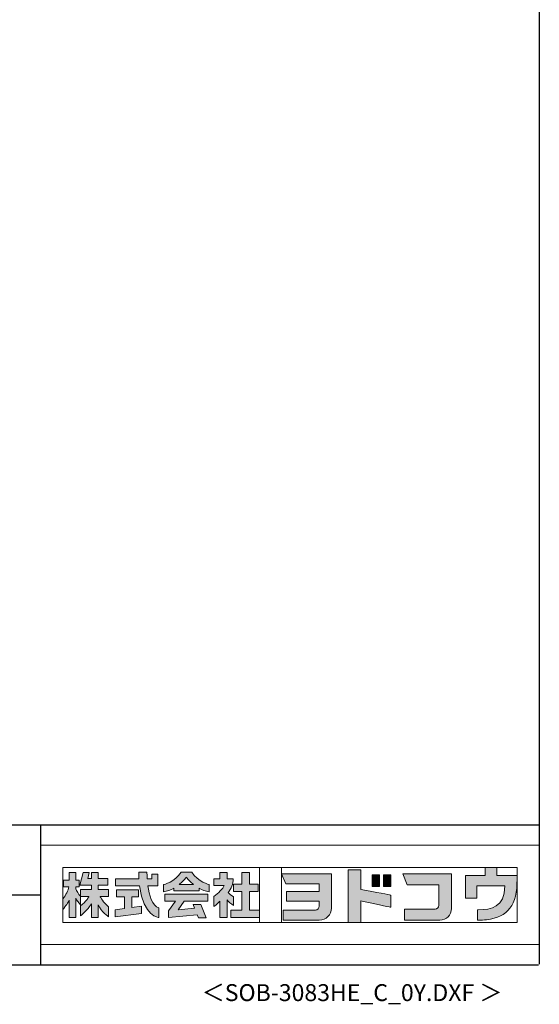
# Model space of a CAD drawing. Units: millimetres. Extents: x 400 to 33200, y 362 to 23385.
# Drawn here: x 27055 to 33200, y 362 to 12012 of the extents above; entities that cross this region are included whole.
import ezdxf
from ezdxf.enums import TextEntityAlignment as Align

# ---------------------------------------------------------------- set-up
doc = ezdxf.new("R2010")
doc.units = ezdxf.units.MM
doc.header["$LTSCALE"] = 80
for name, color, linetype in [('FILENAME', 7, 'Continuous'), ('WAKUSEN-01', 50, 'Continuous'), ('WAKUSEN-02', 130, 'Continuous')]:
    doc.layers.add(name, color=color, linetype=linetype)
doc.layers.add('FRAME', color=8, linetype='Continuous', lineweight=0, plot=False)
doc.layers.add('株式会社ヨドコウ 社名ロゴタイプ 横組み', color=4, linetype='Continuous', lineweight=0)
doc.styles.add('FILENAME', font='romans', dxfattribs={"height": 200, "bigfont": 'bigfont'})

# ---------------------------------------------------------------- blocks, each defined once
blk = doc.blocks.new('Block_0')
at = {"layer": '株式会社ヨドコウ 社名ロゴタイプ 横組み'}
h = blk.add_hatch(color=256, dxfattribs=at)
h.dxf.hatch_style = 1
edge = h.paths.add_edge_path()
edge.add_spline(control_points=[(128.43, -12.79), (128.43, -12.43), (128.43, -12.09), (128.43, -11.79)], knot_values=[12.750005, 12.750005, 12.750005, 12.750005, 12.812504, 12.812504, 12.812504, 12.812504], degree=3, periodic=0)
edge.add_spline(control_points=[(128.43, -11.79), (128.43, -11.5), (128.43, -11.24), (128.43, -11.02)], knot_values=[12.812504, 12.812504, 12.812504, 12.812504, 12.875003, 12.875003, 12.875003, 12.875003], degree=3, periodic=0)
edge.add_spline(control_points=[(128.43, -11.02), (128.43, -10.92), (128.43, -10.82), (128.43, -10.74)], knot_values=[12.875003, 12.875003, 12.875003, 12.875003, 12.906252, 12.906252, 12.906252, 12.906252], degree=3, periodic=0)
edge.add_spline(control_points=[(128.43, -10.74), (128.43, -10.66), (128.43, -10.59), (128.43, -10.53)], knot_values=[12.906252, 12.906252, 12.906252, 12.906252, 12.937501, 12.937501, 12.937501, 12.937501], degree=3, periodic=0)
edge.add_spline(control_points=[(128.43, -10.35), (128.43, -10.35), (128.43, -10.35), (128.43, -10.35), (128.43, -10.35), (122.78, -10.35), (117.12, -10.35)], knot_values=[12.999817, 12.999817, 12.999817, 12.999817, 13, 13, 13, 13.49999, 13.49999, 13.49999, 13.49999], degree=3, periodic=0)
edge.add_spline(control_points=[(117.12, -10.35), (111.46, -10.35), (105.8, -10.35), (105.8, -10.35)], knot_values=[13.49999, 13.49999, 13.49999, 13.49999, 14, 14, 14, 14], degree=3, periodic=0)
edge.add_spline(control_points=[(105.8, -10.35), (105.8, -10.35), (107.72, -14.94), (107.72, -14.94)], knot_values=[0.00001, 0.00001, 0.00001, 0.00001, 0.99999, 0.99999, 0.99999, 0.99999], degree=3, periodic=0)
edge.add_spline(control_points=[(107.72, -14.94), (107.72, -14.94), (122.93, -14.94), (122.93, -14.94)], knot_values=[1.00001, 1.00001, 1.00001, 1.00001, 1.99999, 1.99999, 1.99999, 1.99999], degree=3, periodic=0)
edge.add_spline(control_points=[(122.93, -14.94), (122.93, -14.94), (122.93, -18.45), (122.93, -18.45)], knot_values=[2.00001, 2.00001, 2.00001, 2.00001, 2.99999, 2.99999, 2.99999, 2.99999], degree=3, periodic=0)
edge.add_spline(control_points=[(122.93, -18.45), (122.93, -18.45), (108.09, -18.45), (108.09, -18.45)], knot_values=[3.00001, 3.00001, 3.00001, 3.00001, 3.99999, 3.99999, 3.99999, 3.99999], degree=3, periodic=0)
edge.add_spline(control_points=[(108.09, -18.45), (108.09, -18.45), (108.09, -22.88), (108.09, -22.88)], knot_values=[4.00001, 4.00001, 4.00001, 4.00001, 4.99999, 4.99999, 4.99999, 4.99999], degree=3, periodic=0)
edge.add_spline(control_points=[(108.09, -22.88), (108.09, -22.88), (122.93, -22.88), (122.93, -22.88)], knot_values=[5.00001, 5.00001, 5.00001, 5.00001, 5.99999, 5.99999, 5.99999, 5.99999], degree=3, periodic=0)
edge.add_spline(control_points=[(122.93, -22.88), (122.93, -22.88), (122.93, -25.08), (122.93, -25.08)], knot_values=[6.00001, 6.00001, 6.00001, 6.00001, 7, 7, 7, 7], degree=3, periodic=0)
edge.add_spline(control_points=[(122.93, -25.08), (122.93, -26.07), (122.12, -26.87), (121.13, -26.87)], knot_values=[7, 7, 7, 7, 8, 8, 8, 8], degree=3, periodic=0)
edge.add_spline(control_points=[(121.13, -26.87), (121.13, -26.87), (106.47, -26.87), (106.47, -26.87)], knot_values=[8.00001, 8.00001, 8.00001, 8.00001, 8.99999, 8.99999, 8.99999, 8.99999], degree=3, periodic=0)
edge.add_spline(control_points=[(106.47, -26.87), (106.47, -26.87), (106.47, -31.47), (106.47, -31.47)], knot_values=[9.00001, 9.00001, 9.00001, 9.00001, 9.99999, 9.99999, 9.99999, 9.99999], degree=3, periodic=0)
edge.add_spline(control_points=[(106.47, -31.47), (106.47, -31.47), (122.93, -31.47), (122.93, -31.47)], knot_values=[10.00001, 10.00001, 10.00001, 10.00001, 11, 11, 11, 11], degree=3, periodic=0)
edge.add_spline(control_points=[(122.93, -31.47), (125.96, -31.47), (128.43, -28.99), (128.43, -25.96), (128.43, -25.96), (128.43, -24.98), (128.43, -23.52)], knot_values=[11, 11, 11, 11, 12, 12, 12, 12.250015, 12.250015, 12.250015, 12.250015], degree=3, periodic=0)
edge.add_spline(control_points=[(128.43, -23.52), (128.43, -22.06), (128.43, -20.11), (128.43, -18.16)], knot_values=[12.250015, 12.250015, 12.250015, 12.250015, 12.50001, 12.50001, 12.50001, 12.50001], degree=3, periodic=0)
edge.add_spline(control_points=[(128.43, -18.16), (128.43, -17.18), (128.43, -16.2), (128.43, -15.29)], knot_values=[12.50001, 12.50001, 12.50001, 12.50001, 12.625008, 12.625008, 12.625008, 12.625008], degree=3, periodic=0)
edge.add_spline(control_points=[(128.43, -15.29), (128.43, -14.38), (128.43, -13.52), (128.43, -12.79)], knot_values=[12.625008, 12.625008, 12.625008, 12.625008, 12.750005, 12.750005, 12.750005, 12.750005], degree=3, periodic=0)
edge = h.paths.add_edge_path()
edge.add_spline(control_points=[(141.81, -17.46), (141.81, -17.46), (141.81, -8.53), (141.81, -8.53)], knot_values=[1.00001, 1.00001, 1.00001, 1.00001, 1.99999, 1.99999, 1.99999, 1.99999], degree=3, periodic=0)
edge.add_spline(control_points=[(141.81, -8.53), (141.81, -8.53), (136.06, -8.53), (136.06, -8.53)], knot_values=[2.00001, 2.00001, 2.00001, 2.00001, 2.99999, 2.99999, 2.99999, 2.99999], degree=3, periodic=0)
edge.add_spline(control_points=[(136.06, -8.53), (136.06, -8.53), (136.06, -32.5), (136.06, -32.5)], knot_values=[3.00001, 3.00001, 3.00001, 3.00001, 3.99999, 3.99999, 3.99999, 3.99999], degree=3, periodic=0)
edge.add_spline(control_points=[(136.06, -32.5), (136.06, -32.5), (141.81, -32.5), (141.81, -32.5)], knot_values=[4.00001, 4.00001, 4.00001, 4.00001, 4.99999, 4.99999, 4.99999, 4.99999], degree=3, periodic=0)
edge.add_spline(control_points=[(141.81, -32.5), (141.81, -32.5), (141.81, -22.75), (141.81, -22.75)], knot_values=[5.00001, 5.00001, 5.00001, 5.00001, 6, 6, 6, 6], degree=3, periodic=0)
edge.add_spline(control_points=[(141.81, -22.75), (146.75, -23.83), (154.97, -25.5), (155.05, -25.52)], knot_values=[6, 6, 6, 6, 7, 7, 7, 7], degree=3, periodic=0)
edge.add_spline(control_points=[(155.05, -25.52), (155.05, -25.52), (155.4, -25.59), (155.4, -25.59), (155.4, -25.59), (155.4, -20.1), (155.4, -20.1), (155.4, -20.1), (155.17, -20.05), (155.17, -20.05)], knot_values=[7.00003, 7.00003, 7.00003, 7.00003, 8, 8, 8, 9, 9, 9, 9.99997, 9.99997, 9.99997, 9.99997], degree=3, periodic=0)
edge.add_spline(control_points=[(155.17, -20.05), (155.1, -20.04), (148.67, -18.75), (141.81, -17.46)], knot_values=[0, 0, 0, 0, 1, 1, 1, 1], degree=3, periodic=0)
edge = h.paths.add_edge_path()
edge.add_spline(control_points=[(182.97, -15.35), (182.97, -14.42), (182.97, -13.56), (182.97, -12.82)], knot_values=[8.625007, 8.625007, 8.625007, 8.625007, 8.750005, 8.750005, 8.750005, 8.750005], degree=3, periodic=0)
edge.add_spline(control_points=[(182.97, -12.82), (182.97, -12.45), (182.97, -12.11), (182.97, -11.81)], knot_values=[8.750005, 8.750005, 8.750005, 8.750005, 8.812504, 8.812504, 8.812504, 8.812504], degree=3, periodic=0)
edge.add_spline(control_points=[(182.97, -11.81), (182.97, -11.51), (182.97, -11.25), (182.97, -11.03)], knot_values=[8.812504, 8.812504, 8.812504, 8.812504, 8.875002, 8.875002, 8.875002, 8.875002], degree=3, periodic=0)
edge.add_spline(control_points=[(182.97, -11.03), (182.97, -10.92), (182.97, -10.83), (182.97, -10.74)], knot_values=[8.875002, 8.875002, 8.875002, 8.875002, 8.906252, 8.906252, 8.906252, 8.906252], degree=3, periodic=0)
edge.add_spline(control_points=[(182.97, -10.74), (182.97, -10.66), (182.97, -10.59), (182.97, -10.53)], knot_values=[8.906252, 8.906252, 8.906252, 8.906252, 8.937501, 8.937501, 8.937501, 8.937501], degree=3, periodic=0)
edge.add_spline(control_points=[(182.97, -10.35), (182.97, -10.35), (182.97, -10.35), (182.97, -10.35), (182.97, -10.35), (177.43, -10.35), (171.88, -10.35)], knot_values=[8.999817, 8.999817, 8.999817, 8.999817, 9, 9, 9, 9.49999, 9.49999, 9.49999, 9.49999], degree=3, periodic=0)
edge.add_spline(control_points=[(171.88, -10.35), (166.33, -10.35), (160.78, -10.35), (160.78, -10.35)], knot_values=[9.49999, 9.49999, 9.49999, 9.49999, 10, 10, 10, 10], degree=3, periodic=0)
edge.add_spline(control_points=[(160.78, -10.35), (160.78, -10.35), (162.85, -15.34), (162.85, -15.34)], knot_values=[0.00001, 0.00001, 0.00001, 0.00001, 0.99999, 0.99999, 0.99999, 0.99999], degree=3, periodic=0)
edge.add_spline(control_points=[(162.85, -15.34), (162.85, -15.34), (177.24, -15.34), (177.24, -15.34)], knot_values=[1.00001, 1.00001, 1.00001, 1.00001, 1.99999, 1.99999, 1.99999, 1.99999], degree=3, periodic=0)
edge.add_spline(control_points=[(177.24, -15.34), (177.24, -15.34), (177.24, -24.73), (177.24, -24.73)], knot_values=[2.00001, 2.00001, 2.00001, 2.00001, 3, 3, 3, 3], degree=3, periodic=0)
edge.add_spline(control_points=[(177.24, -24.73), (177.24, -25.66), (176.48, -26.43), (175.54, -26.43)], knot_values=[3, 3, 3, 3, 4, 4, 4, 4], degree=3, periodic=0)
edge.add_spline(control_points=[(175.54, -26.43), (175.54, -26.43), (161.55, -26.43), (161.55, -26.43)], knot_values=[4.00001, 4.00001, 4.00001, 4.00001, 4.99999, 4.99999, 4.99999, 4.99999], degree=3, periodic=0)
edge.add_spline(control_points=[(161.55, -26.43), (161.55, -26.43), (161.55, -31.47), (161.55, -31.47)], knot_values=[5.00001, 5.00001, 5.00001, 5.00001, 5.99999, 5.99999, 5.99999, 5.99999], degree=3, periodic=0)
edge.add_spline(control_points=[(161.55, -31.47), (161.55, -31.47), (177.65, -31.47), (177.65, -31.47)], knot_values=[6.00001, 6.00001, 6.00001, 6.00001, 7, 7, 7, 7], degree=3, periodic=0)
edge.add_spline(control_points=[(177.65, -31.47), (180.58, -31.47), (182.97, -29.08), (182.97, -26.14), (182.97, -26.14), (182.97, -25.15), (182.97, -23.67)], knot_values=[7, 7, 7, 7, 8, 8, 8, 8.250015, 8.250015, 8.250015, 8.250015], degree=3, periodic=0)
edge.add_spline(control_points=[(182.97, -23.67), (182.97, -22.19), (182.97, -20.22), (182.97, -18.25)], knot_values=[8.250015, 8.250015, 8.250015, 8.250015, 8.50001, 8.50001, 8.50001, 8.50001], degree=3, periodic=0)
edge.add_spline(control_points=[(182.97, -18.25), (182.97, -17.26), (182.97, -16.27), (182.97, -15.35)], knot_values=[8.50001, 8.50001, 8.50001, 8.50001, 8.625007, 8.625007, 8.625007, 8.625007], degree=3, periodic=0)
edge = h.paths.add_edge_path()
edge.add_spline(control_points=[(212.73, -12.78), (212.73, -12.78), (212.73, -11.21), (212.73, -11.21), (212.73, -11.21), (203.51, -11.21), (203.51, -11.21)], knot_values=[14.00002, 14.00002, 14.00002, 14.00002, 15, 15, 15, 15.99998, 15.99998, 15.99998, 15.99998], degree=3, periodic=0)
edge.add_spline(control_points=[(203.51, -11.21), (203.51, -11.21), (203.51, -11.21), (203.51, -11.21), (203.51, -11.21), (203.51, -11.21), (203.51, -11.21)], knot_values=[15.99998, 15.99998, 15.99998, 15.99998, 16, 16, 16, 16.00001, 16.00001, 16.00001, 16.00001], degree=3, periodic=0)
edge.add_spline(control_points=[(203.51, -11.21), (203.51, -11.21), (203.51, -7.5), (203.51, -7.5)], knot_values=[0.00001, 0.00001, 0.00001, 0.00001, 0.99999, 0.99999, 0.99999, 0.99999], degree=3, periodic=0)
edge.add_spline(control_points=[(203.51, -7.5), (203.51, -7.5), (198.23, -7.5), (198.23, -7.5)], knot_values=[1.00001, 1.00001, 1.00001, 1.00001, 1.99999, 1.99999, 1.99999, 1.99999], degree=3, periodic=0)
edge.add_spline(control_points=[(198.23, -7.5), (198.23, -7.5), (198.23, -11.21), (198.23, -11.21)], knot_values=[2.00001, 2.00001, 2.00001, 2.00001, 2.99999, 2.99999, 2.99999, 2.99999], degree=3, periodic=0)
edge.add_spline(control_points=[(198.23, -11.21), (198.23, -11.21), (189.33, -11.21), (189.33, -11.21)], knot_values=[3.00001, 3.00001, 3.00001, 3.00001, 3.99999, 3.99999, 3.99999, 3.99999], degree=3, periodic=0)
edge.add_spline(control_points=[(189.33, -11.21), (189.33, -11.21), (189.33, -21.51), (189.33, -21.51)], knot_values=[4.00001, 4.00001, 4.00001, 4.00001, 4.99999, 4.99999, 4.99999, 4.99999], degree=3, periodic=0)
edge.add_spline(control_points=[(189.33, -21.51), (189.33, -21.51), (194.46, -21.51), (194.46, -21.51)], knot_values=[5.00001, 5.00001, 5.00001, 5.00001, 5.99999, 5.99999, 5.99999, 5.99999], degree=3, periodic=0)
edge.add_spline(control_points=[(194.46, -21.51), (194.46, -21.51), (194.46, -15.81), (194.46, -15.81)], knot_values=[6.00001, 6.00001, 6.00001, 6.00001, 6.99999, 6.99999, 6.99999, 6.99999], degree=3, periodic=0)
edge.add_spline(control_points=[(194.46, -15.81), (194.46, -15.81), (207.16, -15.81), (207.16, -15.81)], knot_values=[7.00001, 7.00001, 7.00001, 7.00001, 8, 8, 8, 8], degree=3, periodic=0)
edge.add_spline(control_points=[(207.16, -15.81), (206.97, -25.77), (201.09, -26.66), (195.07, -26.71)], knot_values=[8, 8, 8, 8, 9, 9, 9, 9], degree=3, periodic=0)
edge.add_spline(control_points=[(195.07, -26.71), (195.07, -26.71), (194.78, -26.71), (194.78, -26.71)], knot_values=[9.00001, 9.00001, 9.00001, 9.00001, 9.99999, 9.99999, 9.99999, 9.99999], degree=3, periodic=0)
edge.add_spline(control_points=[(194.78, -26.71), (194.78, -26.71), (194.78, -31.47), (194.78, -31.47)], knot_values=[10.00001, 10.00001, 10.00001, 10.00001, 10.99999, 10.99999, 10.99999, 10.99999], degree=3, periodic=0)
edge.add_spline(control_points=[(194.78, -31.47), (194.78, -31.47), (195.08, -31.47), (195.08, -31.47)], knot_values=[11.00001, 11.00001, 11.00001, 11.00001, 12, 12, 12, 12], degree=3, periodic=0)
edge.add_spline(control_points=[(195.08, -31.47), (196.5, -31.47), (197.74, -31.4), (198.86, -31.26)], knot_values=[12, 12, 12, 12, 13, 13, 13, 13], degree=3, periodic=0)
edge.add_spline(control_points=[(198.86, -31.26), (208.71, -30.05), (212.73, -24.69), (212.73, -12.78)], knot_values=[13, 13, 13, 13, 14, 14, 14, 14], degree=3, periodic=0)
h = blk.add_hatch(color=250, dxfattribs=at)
h.dxf.hatch_style = 2
edge = h.paths.add_edge_path()
edge.add_spline(control_points=[(155.17, -20.05), (155.1, -20.04), (148.67, -18.75), (141.81, -17.46), (141.81, -17.46), (141.81, -8.53), (141.81, -8.53), (141.81, -8.53), (136.06, -8.53), (136.06, -8.53), (136.06, -8.53), (136.06, -32.5), (136.06, -32.5), (136.06, -32.5), (141.81, -32.5), (141.81, -32.5), (141.81, -32.5), (141.81, -22.75), (141.81, -22.75), (146.75, -23.83), (154.97, -25.5), (155.05, -25.52), (155.05, -25.52), (155.4, -25.59), (155.4, -25.59), (155.4, -25.59), (155.4, -20.1), (155.4, -20.1), (155.4, -20.1), (155.17, -20.05), (155.17, -20.05)], knot_values=[0, 0, 0, 0, 1, 1, 1, 2, 2, 2, 3, 3, 3, 4, 4, 4, 5, 5, 5, 6, 6, 6, 7, 7, 7, 8, 8, 8, 9, 9, 9, 10, 10, 10, 10], degree=3, periodic=0)
edge.add_line((155.17, -20.05), (155.17, -20.05))
h = blk.add_hatch(color=250, dxfattribs=at)
h.dxf.hatch_style = 2
edge = h.paths.add_edge_path()
edge.add_spline(control_points=[(203.51, -11.21), (203.51, -11.21), (203.51, -7.5), (203.51, -7.5), (203.51, -7.5), (198.23, -7.5), (198.23, -7.5), (198.23, -7.5), (198.23, -11.21), (198.23, -11.21), (198.23, -11.21), (189.33, -11.21), (189.33, -11.21), (189.33, -11.21), (189.33, -21.51), (189.33, -21.51), (189.33, -21.51), (194.46, -21.51), (194.46, -21.51), (194.46, -21.51), (194.46, -15.81), (194.46, -15.81), (194.46, -15.81), (207.16, -15.81), (207.16, -15.81), (206.97, -25.77), (201.09, -26.66), (195.07, -26.71), (195.07, -26.71), (194.78, -26.71), (194.78, -26.71), (194.78, -26.71), (194.78, -31.47), (194.78, -31.47), (194.78, -31.47), (195.08, -31.47), (195.08, -31.47), (196.5, -31.47), (197.74, -31.4), (198.86, -31.26), (208.71, -30.05), (212.73, -24.69), (212.73, -12.78), (212.73, -12.78), (212.73, -11.21), (212.73, -11.21), (212.73, -11.21), (203.51, -11.21), (203.51, -11.21)], knot_values=[0, 0, 0, 0, 1, 1, 1, 2, 2, 2, 3, 3, 3, 4, 4, 4, 5, 5, 5, 6, 6, 6, 7, 7, 7, 8, 8, 8, 9, 9, 9, 10, 10, 10, 11, 11, 11, 12, 12, 12, 13, 13, 13, 14, 14, 14, 15, 15, 15, 16, 16, 16, 16], degree=3, periodic=0)
edge.add_line((203.51, -11.21), (203.51, -11.21))
h = blk.add_hatch(color=256, dxfattribs=at)
h.dxf.hatch_style = 2
edge = h.paths.add_edge_path()
edge.add_spline(control_points=[(22.52, -15.55), (22.52, -15.55), (26.89, -15.55), (26.89, -15.55), (26.89, -15.55), (26.89, -12.49), (26.89, -12.49), (26.89, -12.49), (26.89, -12.48), (26.89, -12.48), (26.89, -12.48), (22.52, -12.48), (22.52, -12.48), (22.52, -12.48), (22.52, -9.76), (22.52, -9.76), (22.52, -9.76), (19.43, -9.76), (19.43, -9.76), (19.43, -9.76), (19.43, -12.48), (19.43, -12.48), (19.43, -12.48), (19.43, -12.49), (19.43, -12.49), (19.43, -12.49), (17.82, -12.49), (17.82, -12.49), (17.82, -12.49), (18.44, -9.76), (18.44, -9.76), (18.44, -9.76), (15.67, -9.76), (15.67, -9.76), (15.67, -9.76), (14.16, -15.55), (14.16, -15.55), (14.16, -15.55), (19.43, -15.55), (19.43, -15.55), (19.43, -15.55), (19.43, -17.6), (19.43, -17.6), (19.43, -17.6), (14.44, -17.6), (14.44, -17.6), (14.44, -17.6), (14.44, -20.61), (14.44, -20.61), (13.55, -19.44), (12.8, -18.25), (12.39, -17.26), (12.39, -17.26), (12.39, -16.3), (12.39, -16.3), (12.39, -16.3), (13.9, -16.3), (13.9, -16.3), (13.9, -16.3), (13.9, -13.32), (13.9, -13.32), (13.9, -13.32), (12.39, -13.32), (12.39, -13.32), (12.39, -13.32), (12.39, -9.76), (12.39, -9.76), (12.39, -9.76), (9.4, -9.76), (9.4, -9.76), (9.4, -9.76), (9.4, -13.32), (9.4, -13.32), (9.4, -13.32), (6.77, -13.32), (6.77, -13.32), (6.77, -13.32), (6.77, -16.3), (6.77, -16.3), (6.77, -16.3), (9.17, -16.3), (9.17, -16.3), (8.88, -18.08), (7.95, -19.98), (6.53, -21.71), (6.53, -21.71), (6.53, -26.68), (6.53, -26.68), (7.81, -25.14), (9.05, -23.22), (9.4, -22.42), (9.4, -22.42), (9.4, -30.2), (9.4, -30.2), (9.4, -30.2), (12.39, -30.2), (12.39, -30.2), (12.39, -30.2), (12.39, -21.53), (12.39, -21.53), (12.72, -22.29), (13.73, -23.63), (14.44, -24.55), (14.44, -24.55), (14.44, -20.69), (14.44, -20.69), (14.44, -20.69), (14.5, -20.69), (14.5, -20.69), (14.5, -20.69), (18.29, -20.69), (18.29, -20.69), (18.29, -20.69), (17.1, -23.18), (14.44, -24.95), (14.44, -24.95), (14.44, -29.56), (14.44, -29.56), (15.91, -28.51), (18.82, -25.32), (19.43, -24.11), (19.43, -24.11), (19.43, -30.2), (19.43, -30.2), (19.43, -30.2), (22.52, -30.2), (22.52, -30.2), (22.52, -30.2), (22.52, -24.43), (22.52, -24.43), (24.05, -27.77), (27.23, -29.95), (27.23, -29.95), (27.23, -29.95), (27.23, -25.41), (27.23, -25.41), (24.93, -23.55), (23.41, -20.69), (23.41, -20.69), (23.41, -20.69), (27.23, -20.69), (27.23, -20.69), (27.23, -20.69), (27.23, -17.6), (27.23, -17.6), (27.23, -17.6), (22.52, -17.6), (22.52, -17.6), (22.52, -17.6), (22.52, -15.55), (22.52, -15.55)], knot_values=[0, 0, 0, 0, 1, 1, 1, 2, 2, 2, 3, 3, 3, 4, 4, 4, 5, 5, 5, 6, 6, 6, 7, 7, 7, 8, 8, 8, 9, 9, 9, 10, 10, 10, 11, 11, 11, 12, 12, 12, 13, 13, 13, 14, 14, 14, 15, 15, 15, 16, 16, 16, 17, 17, 17, 18, 18, 18, 19, 19, 19, 20, 20, 20, 21, 21, 21, 22, 22, 22, 23, 23, 23, 24, 24, 24, 25, 25, 25, 26, 26, 26, 27, 27, 27, 28, 28, 28, 29, 29, 29, 30, 30, 30, 31, 31, 31, 32, 32, 32, 33, 33, 33, 34, 34, 34, 35, 35, 35, 36, 36, 36, 37, 37, 37, 38, 38, 38, 39, 39, 39, 40, 40, 40, 41, 41, 41, 42, 42, 42, 43, 43, 43, 44, 44, 44, 45, 45, 45, 46, 46, 46, 47, 47, 47, 48, 48, 48, 49, 49, 49, 50, 50, 50, 50], degree=3, periodic=0)
h = blk.add_hatch(color=256, dxfattribs=at)
h.dxf.hatch_style = 2
edge = h.paths.add_edge_path()
edge.add_spline(control_points=[(45.15, -15.85), (45.15, -15.85), (49.6, -15.85), (49.6, -15.85), (49.6, -15.85), (49.6, -10.54), (49.6, -10.54), (49.6, -10.54), (46.93, -10.54), (46.93, -10.54), (46.93, -10.54), (46.93, -12.72), (46.93, -12.72), (46.93, -12.72), (44.85, -12.72), (44.85, -12.72), (44.74, -11.69), (44.68, -9.71), (44.68, -9.71), (44.68, -9.71), (40.92, -9.71), (40.92, -9.71), (40.93, -10.77), (40.97, -11.77), (41.03, -12.72), (41.03, -12.72), (30.42, -12.72), (30.42, -12.72), (30.42, -12.72), (30.42, -15.85), (30.42, -15.85), (30.42, -15.85), (41.32, -15.85), (41.32, -15.85), (43.08, -29.91), (50.08, -30.3), (50.08, -30.3), (50.08, -30.3), (50.08, -25.89), (50.08, -25.89), (46.98, -25.07), (45.69, -19.94), (45.15, -15.85)], knot_values=[0, 0, 0, 0, 1, 1, 1, 2, 2, 2, 3, 3, 3, 4, 4, 4, 5, 5, 5, 6, 6, 6, 7, 7, 7, 8, 8, 8, 9, 9, 9, 10, 10, 10, 11, 11, 11, 12, 12, 12, 13, 13, 13, 14, 14, 14, 14], degree=3, periodic=0)
h = blk.add_hatch(color=256, dxfattribs=at)
h.dxf.hatch_style = 2
edge = h.paths.add_edge_path()
edge.add_spline(control_points=[(59.36, -15.25), (61.43, -13.59), (62.6, -11.98), (62.6, -11.98), (62.6, -11.98), (63.78, -13.59), (65.85, -15.25), (65.85, -15.25), (59.36, -15.25), (59.36, -15.25)], knot_values=[0, 0, 0, 0, 1, 1, 1, 2, 2, 2, 3, 3, 3, 3], degree=3, periodic=0)
edge = h.paths.add_edge_path()
edge.add_spline(control_points=[(65.04, -9.58), (65.04, -9.58), (60.17, -9.58), (60.17, -9.58), (57.4, -14.2), (52.2, -15.27), (52.2, -15.27), (52.2, -15.27), (52.2, -18.6), (52.2, -18.6), (53.93, -18.32), (55.49, -17.69), (56.85, -16.94), (56.85, -16.94), (56.85, -18.14), (56.85, -18.14), (56.85, -18.14), (68.35, -18.14), (68.35, -18.14), (68.35, -18.14), (68.35, -16.94), (68.35, -16.94), (69.71, -17.69), (71.27, -18.32), (73, -18.6), (73, -18.6), (73, -15.27), (73, -15.27), (73, -15.27), (67.8, -14.2), (65.04, -9.58)], knot_values=[0, 0, 0, 0, 1, 1, 1, 2, 2, 2, 3, 3, 3, 4, 4, 4, 5, 5, 5, 6, 6, 6, 7, 7, 7, 8, 8, 8, 9, 9, 9, 10, 10, 10, 10], degree=3, periodic=0)
h = blk.add_hatch(color=256, dxfattribs=at)
h.dxf.hatch_style = 2
edge = h.paths.add_edge_path()
edge.add_spline(control_points=[(83.92, -20.84), (83.49, -20.61), (81.76, -19.16), (81.52, -18.88), (82.86, -17.18), (83.86, -14.97), (83.87, -12.72), (83.87, -12.72), (81.05, -12.72), (81.05, -12.72), (81.05, -12.72), (81.05, -9.76), (81.05, -9.76), (81.05, -9.76), (77.76, -9.76), (77.76, -9.76), (77.76, -9.76), (77.76, -12.72), (77.76, -12.72), (77.76, -12.72), (75.04, -12.72), (75.04, -12.72), (75.04, -12.72), (75.04, -15.74), (75.04, -15.74), (75.04, -15.74), (79.77, -15.74), (79.77, -15.74), (79.1, -17.07), (77.28, -19.22), (75.04, -20.67), (75.04, -20.67), (75.04, -25.31), (75.04, -25.31), (76.07, -24.58), (77.76, -22.86), (77.76, -22.86), (77.76, -22.86), (77.76, -30.22), (77.76, -30.22), (77.76, -30.22), (81.05, -30.22), (81.05, -30.22), (81.05, -30.22), (81.05, -22.29), (81.05, -22.29), (81.42, -22.71), (83.24, -24.3), (83.92, -24.79), (83.92, -24.79), (83.92, -20.84), (83.92, -20.84)], knot_values=[0, 0, 0, 0, 1, 1, 1, 2, 2, 2, 3, 3, 3, 4, 4, 4, 5, 5, 5, 6, 6, 6, 7, 7, 7, 8, 8, 8, 9, 9, 9, 10, 10, 10, 11, 11, 11, 12, 12, 12, 13, 13, 13, 14, 14, 14, 15, 15, 15, 16, 16, 16, 17, 17, 17, 17], degree=3, periodic=0)
h = blk.add_hatch(color=256, dxfattribs=at)
h.dxf.hatch_style = 2
h.paths.add_polyline_path([(91.19, -26.94), (91.19, -18.44), (95.14, -18.44), (95.14, -15.12), (91.19, -15.12), (91.19, -9.76), (87.81, -9.76), (87.81, -15.12), (84.01, -15.12), (84.01, -18.44), (87.81, -18.44), (87.81, -26.94), (82.69, -26.94), (82.69, -30.22), (95.72, -30.22), (95.72, -26.94)])
h = blk.add_hatch(color=250, dxfattribs=at)
h.dxf.hatch_style = 2
edge = h.paths.add_edge_path()
edge.add_spline(control_points=[(105.8, -10.35), (105.8, -10.35), (107.72, -14.94), (107.72, -14.94), (107.72, -14.94), (122.93, -14.94), (122.93, -14.94), (122.93, -14.94), (122.93, -18.45), (122.93, -18.45), (122.93, -18.45), (108.09, -18.45), (108.09, -18.45), (108.09, -18.45), (108.09, -22.88), (108.09, -22.88), (108.09, -22.88), (122.93, -22.88), (122.93, -22.88), (122.93, -22.88), (122.93, -25.08), (122.93, -25.08), (122.93, -26.07), (122.12, -26.87), (121.13, -26.87), (121.13, -26.87), (106.47, -26.87), (106.47, -26.87), (106.47, -26.87), (106.47, -31.47), (106.47, -31.47), (106.47, -31.47), (122.93, -31.47), (122.93, -31.47), (125.96, -31.47), (128.43, -28.99), (128.43, -25.96), (128.43, -25.96), (128.43, -10.35), (128.43, -10.35), (128.43, -10.35), (105.8, -10.35), (105.8, -10.35)], knot_values=[0, 0, 0, 0, 1, 1, 1, 2, 2, 2, 3, 3, 3, 4, 4, 4, 5, 5, 5, 6, 6, 6, 7, 7, 7, 8, 8, 8, 9, 9, 9, 10, 10, 10, 11, 11, 11, 12, 12, 12, 13, 13, 13, 14, 14, 14, 14], degree=3, periodic=0)
edge.add_line((105.8, -10.35), (105.8, -10.35))
h = blk.add_hatch(color=256, dxfattribs=at)
h.dxf.hatch_style = 2
h.paths.add_polyline_path([(146.94, -10.84), (146.94, -16.24), (150.29, -16.24), (150.29, -10.84), (146.94, -10.84)])
h = blk.add_hatch(color=256, dxfattribs=at)
h.dxf.hatch_style = 2
h.paths.add_polyline_path([(152.05, -10.84), (152.05, -16.24), (155.4, -16.24), (155.4, -10.84), (152.05, -10.84)])
h = blk.add_hatch(color=250, dxfattribs=at)
h.dxf.hatch_style = 2
edge = h.paths.add_edge_path()
edge.add_spline(control_points=[(160.78, -10.35), (160.78, -10.35), (162.85, -15.34), (162.85, -15.34), (162.85, -15.34), (177.24, -15.34), (177.24, -15.34), (177.24, -15.34), (177.24, -24.73), (177.24, -24.73), (177.24, -25.66), (176.48, -26.43), (175.54, -26.43), (175.54, -26.43), (161.55, -26.43), (161.55, -26.43), (161.55, -26.43), (161.55, -31.47), (161.55, -31.47), (161.55, -31.47), (177.65, -31.47), (177.65, -31.47), (180.58, -31.47), (182.97, -29.08), (182.97, -26.14), (182.97, -26.14), (182.97, -10.35), (182.97, -10.35), (182.97, -10.35), (160.78, -10.35), (160.78, -10.35)], knot_values=[0, 0, 0, 0, 1, 1, 1, 2, 2, 2, 3, 3, 3, 4, 4, 4, 5, 5, 5, 6, 6, 6, 7, 7, 7, 8, 8, 8, 9, 9, 9, 10, 10, 10, 10], degree=3, periodic=0)
edge.add_line((160.78, -10.35), (160.78, -10.35))
h = blk.add_hatch(color=256, dxfattribs=at)
h.dxf.hatch_style = 2
h.paths.add_polyline_path([(37.86, -20.86), (40.77, -20.86), (40.77, -17.73), (30.83, -17.73), (30.83, -20.86), (34.55, -20.86), (34.55, -26.14), (30.25, -26.72), (30.25, -29.95), (42.2, -28.37), (42.2, -25.15), (37.86, -25.71)])
h = blk.add_hatch(color=256, dxfattribs=at)
h.dxf.hatch_style = 2
h.paths.add_polyline_path([(52.85, -22.77), (57.67, -22.77), (54.52, -27.23), (54.52, -30.26), (67.47, -29.01), (68.04, -30.42), (71.61, -30.42), (69.15, -24.34), (65.59, -24.34), (66.28, -26.04), (58.86, -26.76), (61.59, -22.77), (72.35, -22.77), (72.35, -19.65), (52.85, -19.65)])
at = {"layer": 'FRAME'}
for p, q in [((-3.54, 2.57), (222.81, 2.57)), ((-3.54, -42.57), (-3.54, 2.57)), ((222.81, 2.57), (222.81, -42.57)), ((6.53, -7.5), (212.73, -7.5)), ((6.53, -32.5), (6.53, -7.5)), ((95.72, -7.5), (95.72, -32.5)), ((105.8, -7.5), (105.8, -32.5)), ((212.73, -7.5), (212.73, -32.5)), ((212.73, -32.5), (6.53, -32.5)), ((222.81, -42.57), (-3.54, -42.57))]:
    blk.add_line(p, q, dxfattribs=at)
at = {"layer": '株式会社ヨドコウ 社名ロゴタイプ 横組み'}
for points in [[(91.19, -26.94), (91.19, -18.44), (95.14, -18.44), (95.14, -15.12), (91.19, -15.12), (91.19, -9.76), (87.81, -9.76), (87.81, -15.12), (84.01, -15.12), (84.01, -18.44), (87.81, -18.44), (87.81, -26.94), (82.69, -26.94), (82.69, -30.22), (95.72, -30.22), (95.72, -26.94)], [(37.86, -20.86), (40.77, -20.86), (40.77, -17.73), (30.83, -17.73), (30.83, -20.86), (34.55, -20.86), (34.55, -26.14), (30.25, -26.72), (30.25, -29.95), (42.2, -28.37), (42.2, -25.15), (37.86, -25.71)], [(52.85, -22.77), (57.67, -22.77), (54.52, -27.23), (54.52, -30.26), (67.47, -29.01), (68.04, -30.42), (71.61, -30.42), (69.15, -24.34), (65.59, -24.34), (66.28, -26.04), (58.86, -26.76), (61.59, -22.77), (72.35, -22.77), (72.35, -19.65), (52.85, -19.65)]]:
    blk.add_lwpolyline(points, close=True, dxfattribs=at)
for points in [[(146.94, -10.84), (146.94, -16.24), (150.29, -16.24), (150.29, -10.84), (146.94, -10.84)], [(152.05, -10.84), (152.05, -16.24), (155.4, -16.24), (155.4, -10.84), (152.05, -10.84)]]:
    blk.add_lwpolyline(points, dxfattribs=at)
for points, knots in [([(155.17, -20.05), (155.1, -20.04), (148.67, -18.75), (141.81, -17.46), (141.81, -17.46), (141.81, -8.53), (141.81, -8.53), (141.81, -8.53), (136.06, -8.53), (136.06, -8.53), (136.06, -8.53), (136.06, -32.5), (136.06, -32.5), (136.06, -32.5), (141.81, -32.5), (141.81, -32.5), (141.81, -32.5), (141.81, -22.75), (141.81, -22.75), (146.75, -23.83), (154.97, -25.5), (155.05, -25.52), (155.05, -25.52), (155.4, -25.59), (155.4, -25.59), (155.4, -25.59), (155.4, -20.1), (155.4, -20.1), (155.4, -20.1), (155.17, -20.05), (155.17, -20.05)], [0, 0, 0, 0, 1, 1, 1, 2, 2, 2, 3, 3, 3, 4, 4, 4, 5, 5, 5, 6, 6, 6, 7, 7, 7, 8, 8, 8, 9, 9, 9, 10, 10, 10, 10]), ([(45.15, -15.85), (45.15, -15.85), (49.6, -15.85), (49.6, -15.85), (49.6, -15.85), (49.6, -10.54), (49.6, -10.54), (49.6, -10.54), (46.93, -10.54), (46.93, -10.54), (46.93, -10.54), (46.93, -12.72), (46.93, -12.72), (46.93, -12.72), (44.85, -12.72), (44.85, -12.72), (44.74, -11.69), (44.68, -9.71), (44.68, -9.71), (44.68, -9.71), (40.92, -9.71), (40.92, -9.71), (40.93, -10.77), (40.97, -11.77), (41.03, -12.72), (41.03, -12.72), (30.42, -12.72), (30.42, -12.72), (30.42, -12.72), (30.42, -15.85), (30.42, -15.85), (30.42, -15.85), (41.32, -15.85), (41.32, -15.85), (43.08, -29.91), (50.08, -30.3), (50.08, -30.3), (50.08, -30.3), (50.08, -25.89), (50.08, -25.89), (46.98, -25.07), (45.69, -19.94), (45.15, -15.85)], [0, 0, 0, 0, 1, 1, 1, 2, 2, 2, 3, 3, 3, 4, 4, 4, 5, 5, 5, 6, 6, 6, 7, 7, 7, 8, 8, 8, 9, 9, 9, 10, 10, 10, 11, 11, 11, 12, 12, 12, 13, 13, 13, 14, 14, 14, 14]), ([(65.04, -9.58), (65.04, -9.58), (60.17, -9.58), (60.17, -9.58), (57.4, -14.2), (52.2, -15.27), (52.2, -15.27), (52.2, -15.27), (52.2, -18.6), (52.2, -18.6), (53.93, -18.32), (55.49, -17.69), (56.85, -16.94), (56.85, -16.94), (56.85, -18.14), (56.85, -18.14), (56.85, -18.14), (68.35, -18.14), (68.35, -18.14), (68.35, -18.14), (68.35, -16.94), (68.35, -16.94), (69.71, -17.69), (71.27, -18.32), (73, -18.6), (73, -18.6), (73, -15.27), (73, -15.27), (73, -15.27), (67.8, -14.2), (65.04, -9.58)], [0, 0, 0, 0, 1, 1, 1, 2, 2, 2, 3, 3, 3, 4, 4, 4, 5, 5, 5, 6, 6, 6, 7, 7, 7, 8, 8, 8, 9, 9, 9, 10, 10, 10, 10]), ([(59.36, -15.25), (61.43, -13.59), (62.6, -11.98), (62.6, -11.98), (62.6, -11.98), (63.78, -13.59), (65.85, -15.25), (65.85, -15.25), (59.36, -15.25), (59.36, -15.25)], [0, 0, 0, 0, 1, 1, 1, 2, 2, 2, 3, 3, 3, 3]), ([(83.92, -20.84), (83.49, -20.61), (81.76, -19.16), (81.52, -18.88), (82.86, -17.18), (83.86, -14.97), (83.87, -12.72), (83.87, -12.72), (81.05, -12.72), (81.05, -12.72), (81.05, -12.72), (81.05, -9.76), (81.05, -9.76), (81.05, -9.76), (77.76, -9.76), (77.76, -9.76), (77.76, -9.76), (77.76, -12.72), (77.76, -12.72), (77.76, -12.72), (75.04, -12.72), (75.04, -12.72), (75.04, -12.72), (75.04, -15.74), (75.04, -15.74), (75.04, -15.74), (79.77, -15.74), (79.77, -15.74), (79.1, -17.07), (77.28, -19.22), (75.04, -20.67), (75.04, -20.67), (75.04, -25.31), (75.04, -25.31), (76.07, -24.58), (77.76, -22.86), (77.76, -22.86), (77.76, -22.86), (77.76, -30.22), (77.76, -30.22), (77.76, -30.22), (81.05, -30.22), (81.05, -30.22), (81.05, -30.22), (81.05, -22.29), (81.05, -22.29), (81.42, -22.71), (83.24, -24.3), (83.92, -24.79), (83.92, -24.79), (83.92, -20.84), (83.92, -20.84)], [0, 0, 0, 0, 1, 1, 1, 2, 2, 2, 3, 3, 3, 4, 4, 4, 5, 5, 5, 6, 6, 6, 7, 7, 7, 8, 8, 8, 9, 9, 9, 10, 10, 10, 11, 11, 11, 12, 12, 12, 13, 13, 13, 14, 14, 14, 15, 15, 15, 16, 16, 16, 17, 17, 17, 17])]:
    blk.add_open_spline(points, degree=3, knots=knots, dxfattribs=at)
for points in [[(203.51, -7.5), (203.51, -7.5), (198.23, -7.5), (198.23, -7.5)], [(198.23, -7.5), (198.23, -7.5), (198.23, -11.21), (198.23, -11.21)], [(203.51, -11.21), (203.51, -11.21), (203.51, -7.5), (203.51, -7.5)], [(9.4, -13.32), (9.4, -13.32), (6.77, -13.32), (6.77, -13.32)], [(6.77, -13.32), (6.77, -13.32), (6.77, -16.3), (6.77, -16.3)], [(12.39, -9.76), (12.39, -9.76), (9.4, -9.76), (9.4, -9.76)], [(9.4, -9.76), (9.4, -9.76), (9.4, -13.32), (9.4, -13.32)], [(12.39, -13.32), (12.39, -13.32), (12.39, -9.76), (12.39, -9.76)], [(13.9, -13.32), (13.9, -13.32), (12.39, -13.32), (12.39, -13.32)], [(13.9, -16.3), (13.9, -16.3), (13.9, -13.32), (13.9, -13.32)], [(15.67, -9.76), (15.67, -9.76), (14.16, -15.55), (14.16, -15.55)], [(18.44, -9.76), (18.44, -9.76), (15.67, -9.76), (15.67, -9.76)], [(17.82, -12.49), (17.82, -12.49), (18.44, -9.76), (18.44, -9.76)], [(19.43, -12.49), (19.43, -12.49), (17.82, -12.49), (17.82, -12.49)], [(22.52, -9.76), (22.52, -9.76), (19.43, -9.76), (19.43, -9.76)], [(19.43, -9.76), (19.43, -9.76), (19.43, -12.48), (19.43, -12.48)], [(19.43, -12.48), (19.43, -12.48), (19.43, -12.49), (19.43, -12.49)], [(22.52, -12.48), (22.52, -12.48), (22.52, -9.76), (22.52, -9.76)], [(26.89, -12.48), (26.89, -12.48), (22.52, -12.48), (22.52, -12.48)], [(26.89, -12.49), (26.89, -12.49), (26.89, -12.48), (26.89, -12.48)], [(26.89, -15.55), (26.89, -15.55), (26.89, -12.49), (26.89, -12.49)], [(105.8, -10.35), (105.8, -10.35), (107.72, -14.94), (107.72, -14.94)], [(128.43, -10.35), (128.43, -10.35), (105.8, -10.35), (105.8, -10.35)], [(128.43, -25.96), (128.43, -25.96), (128.43, -10.35), (128.43, -10.35)], [(160.78, -10.35), (160.78, -10.35), (162.85, -15.34), (162.85, -15.34)], [(182.97, -10.35), (182.97, -10.35), (160.78, -10.35), (160.78, -10.35)], [(182.97, -26.14), (182.97, -26.14), (182.97, -10.35), (182.97, -10.35)], [(198.23, -11.21), (198.23, -11.21), (189.33, -11.21), (189.33, -11.21)], [(189.33, -11.21), (189.33, -11.21), (189.33, -21.51), (189.33, -21.51)], [(198.86, -31.26), (208.71, -30.05), (212.73, -24.69), (212.73, -12.78)], [(212.73, -11.21), (212.73, -11.21), (203.51, -11.21), (203.51, -11.21)], [(212.73, -12.78), (212.73, -12.78), (212.73, -11.21), (212.73, -11.21)], [(9.17, -16.3), (8.88, -18.08), (7.95, -19.98), (6.53, -21.71)], [(6.77, -16.3), (6.77, -16.3), (9.17, -16.3), (9.17, -16.3)], [(12.39, -17.26), (12.39, -17.26), (12.39, -16.3), (12.39, -16.3)], [(12.39, -16.3), (12.39, -16.3), (13.9, -16.3), (13.9, -16.3)], [(14.44, -20.61), (13.55, -19.44), (12.8, -18.25), (12.39, -17.26)], [(14.16, -15.55), (14.16, -15.55), (19.43, -15.55), (19.43, -15.55)], [(19.43, -17.6), (19.43, -17.6), (14.44, -17.6), (14.44, -17.6)], [(14.44, -17.6), (14.44, -17.6), (14.44, -20.61), (14.44, -20.61)], [(19.43, -15.55), (19.43, -15.55), (19.43, -17.6), (19.43, -17.6)], [(22.52, -15.55), (22.52, -15.55), (26.89, -15.55), (26.89, -15.55)], [(22.52, -17.6), (22.52, -17.6), (22.52, -15.55), (22.52, -15.55)], [(27.23, -17.6), (27.23, -17.6), (22.52, -17.6), (22.52, -17.6)], [(27.23, -20.69), (27.23, -20.69), (27.23, -17.6), (27.23, -17.6)], [(107.72, -14.94), (107.72, -14.94), (122.93, -14.94), (122.93, -14.94)], [(122.93, -14.94), (122.93, -14.94), (122.93, -18.45), (122.93, -18.45)], [(162.85, -15.34), (162.85, -15.34), (177.24, -15.34), (177.24, -15.34)], [(177.24, -15.34), (177.24, -15.34), (177.24, -24.73), (177.24, -24.73)], [(194.46, -21.51), (194.46, -21.51), (194.46, -15.81), (194.46, -15.81)], [(194.46, -15.81), (194.46, -15.81), (207.16, -15.81), (207.16, -15.81)], [(207.16, -15.81), (206.97, -25.77), (201.09, -26.66), (195.07, -26.71)], [(6.53, -21.71), (6.53, -21.71), (6.53, -26.68), (6.53, -26.68)], [(12.39, -30.2), (12.39, -30.2), (12.39, -21.53), (12.39, -21.53)], [(12.39, -21.53), (12.72, -22.29), (13.73, -23.63), (14.44, -24.55)], [(14.44, -24.55), (14.44, -24.55), (14.44, -20.69), (14.44, -20.69)], [(14.44, -20.69), (14.44, -20.69), (14.5, -20.69), (14.5, -20.69)], [(18.29, -20.69), (18.29, -20.69), (17.1, -23.18), (14.44, -24.95)], [(14.5, -20.69), (14.5, -20.69), (18.29, -20.69), (18.29, -20.69)], [(27.23, -25.41), (24.93, -23.55), (23.41, -20.69), (23.41, -20.69)], [(23.41, -20.69), (23.41, -20.69), (27.23, -20.69), (27.23, -20.69)], [(122.93, -18.45), (122.93, -18.45), (108.09, -18.45), (108.09, -18.45)], [(108.09, -18.45), (108.09, -18.45), (108.09, -22.88), (108.09, -22.88)], [(189.33, -21.51), (189.33, -21.51), (194.46, -21.51), (194.46, -21.51)], [(6.53, -26.68), (7.81, -25.14), (9.05, -23.22), (9.4, -22.42)], [(9.4, -22.42), (9.4, -22.42), (9.4, -30.2), (9.4, -30.2)], [(14.44, -29.56), (15.91, -28.51), (18.82, -25.32), (19.43, -24.11)], [(14.44, -24.95), (14.44, -24.95), (14.44, -29.56), (14.44, -29.56)], [(19.43, -24.11), (19.43, -24.11), (19.43, -30.2), (19.43, -30.2)], [(22.52, -30.2), (22.52, -30.2), (22.52, -24.43), (22.52, -24.43)], [(22.52, -24.43), (24.05, -27.77), (27.23, -29.95), (27.23, -29.95)], [(27.23, -29.95), (27.23, -29.95), (27.23, -25.41), (27.23, -25.41)], [(108.09, -22.88), (108.09, -22.88), (122.93, -22.88), (122.93, -22.88)], [(122.93, -25.08), (122.93, -26.07), (122.12, -26.87), (121.13, -26.87)], [(122.93, -22.88), (122.93, -22.88), (122.93, -25.08), (122.93, -25.08)], [(122.93, -31.47), (125.96, -31.47), (128.43, -28.99), (128.43, -25.96)], [(175.54, -26.43), (175.54, -26.43), (161.55, -26.43), (161.55, -26.43)], [(161.55, -26.43), (161.55, -26.43), (161.55, -31.47), (161.55, -31.47)], [(177.24, -24.73), (177.24, -25.66), (176.48, -26.43), (175.54, -26.43)], [(177.65, -31.47), (180.58, -31.47), (182.97, -29.08), (182.97, -26.14)], [(195.07, -26.71), (195.07, -26.71), (194.78, -26.71), (194.78, -26.71)], [(194.78, -26.71), (194.78, -26.71), (194.78, -31.47), (194.78, -31.47)], [(9.4, -30.2), (9.4, -30.2), (12.39, -30.2), (12.39, -30.2)], [(19.43, -30.2), (19.43, -30.2), (22.52, -30.2), (22.52, -30.2)], [(121.13, -26.87), (121.13, -26.87), (106.47, -26.87), (106.47, -26.87)], [(106.47, -26.87), (106.47, -26.87), (106.47, -31.47), (106.47, -31.47)], [(195.08, -31.47), (196.5, -31.47), (197.74, -31.4), (198.86, -31.26)], [(106.47, -31.47), (106.47, -31.47), (122.93, -31.47), (122.93, -31.47)], [(161.55, -31.47), (161.55, -31.47), (177.65, -31.47), (177.65, -31.47)], [(194.78, -31.47), (194.78, -31.47), (195.08, -31.47), (195.08, -31.47)]]:
    blk.add_open_spline(points, degree=3, dxfattribs=at)
blk = doc.blocks.new('*U3')
at = {"layer": '株式会社ヨドコウ 社名ロゴタイプ 横組み', "xscale": 0.3256048605312869, "yscale": 0.3256048605312869, "zscale": 0.3256048605312869}
blk.add_blockref('Block_0', (1.15, 6.51), dxfattribs=at)

msp = doc.modelspace()

# ---------------------------------------------------------------- linework, layer by layer
at = {"layer": 'WAKUSEN-01'}
for p, q in [((33200, 23385), (33200, 838)), ((20996, 2484), (33200, 2484)), ((410, 828), (33190, 828))]:
    msp.add_line(p, q, dxfattribs=at)
at = {"layer": 'WAKUSEN-02'}
for p, q in [((27304, 828), (27304, 2484)), ((20996, 1656), (27304, 1656))]:
    msp.add_line(p, q, dxfattribs=at)

# ---------------------------------------------------------------- block references
at = {"layer": '株式会社ヨドコウ 社名ロゴタイプ 横組み', "xscale": 79.99999999999991, "yscale": 79.99999999999991, "zscale": 79.99999999999991}
msp.add_blockref('*U3', (27304, 1656), dxfattribs=at)

# ---------------------------------------------------------------- texts
at = {"layer": 'FILENAME', "style": 'FILENAME'}
msp.add_text('＜SOB-3083HE_C_0Y.DXF ＞', height=200, dxfattribs=at).set_placement((32764, 400), align=Align.RIGHT)

doc.saveas('drawing.dxf')
